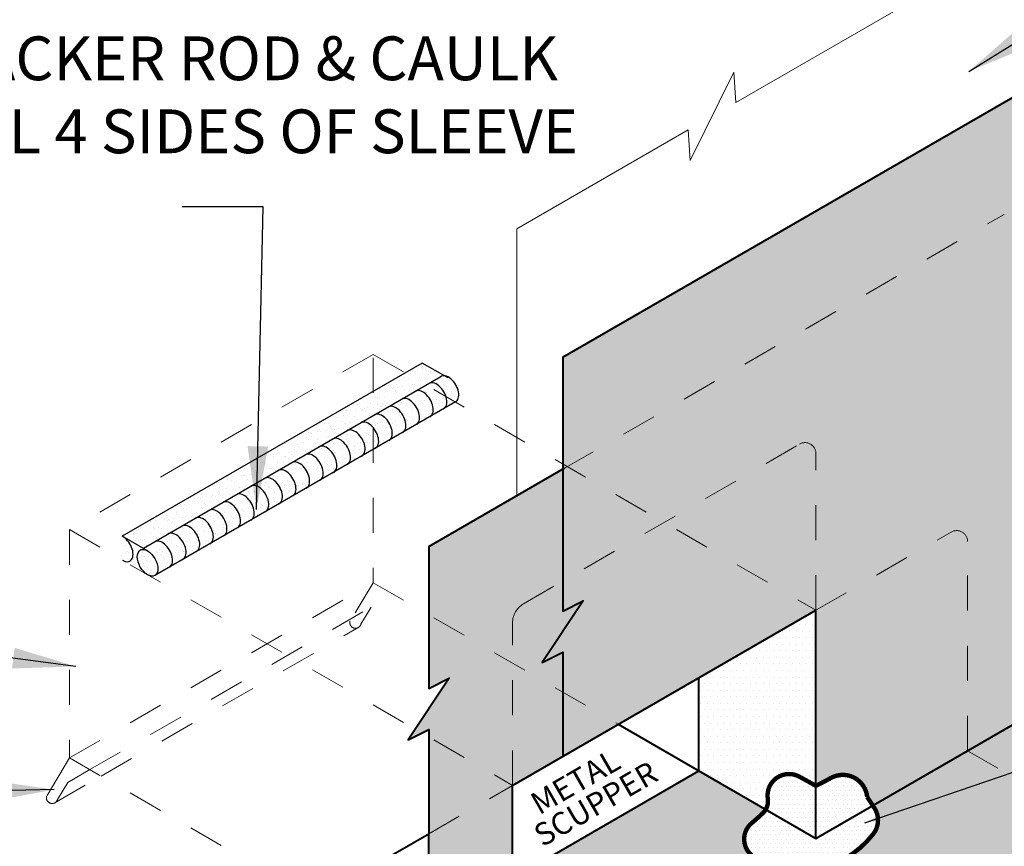
# Model space of a CAD drawing. Units: inches. Extents: x -3.7 to 26.9, y 1.4 to 23.1.
# Drawn here: x 0 to 2.9, y 8.8 to 11.2 of the extents above; entities that cross this region are included whole.
import ezdxf

# ---------------------------------------------------------------- set-up
doc = ezdxf.new("R2010")
doc.units = ezdxf.units.IN
doc.header["$MEASUREMENT"] = 0
doc.linetypes.add('HIDDEN', pattern=[0.375, 0.25, -0.125])
for name, color, linetype, lineweight in [('A-DETL-003', 3, 'Continuous', 30), ('A-DETL-004', 4, 'Continuous', 40), ('A-DETL-006', 6, 'Continuous', 60), ('A-DETL-HIDD', 30, 'HIDDEN', 15), ('A-DETL-NOTE', 4, 'Continuous', 15), ('A-DETL-PATT', 11, 'Continuous', 15)]:
    doc.layers.add(name, color=color, linetype=linetype, lineweight=lineweight)
doc.styles.add('CSTMHAND_STYLUS', font='arial.ttf', dxfattribs={"oblique": 20})
doc.styles.add('JM Detail Standard', font='verdana.ttf', dxfattribs={"height": 0.125})
doc.dimstyles.get("Standard").update_dxf_attribs({"dimtxt": 0.18, "dimasz": 0.18, "dimexe": 0.18, "dimexo": 0.0625, "dimgap": 0.09, "dimtad": 0, "dimtih": 1, "dimtoh": 1, "dimdec": 4, "dimzin": 0, "dimdsep": 46, "dimtxsty": 'Standard', "dimcen": 0.09, "dimadec": 0, "dimazin": 0, "dimtfac": 1, "dimtdec": 4, "dimtofl": 0, "dimtmove": 0, "dimatfit": 3, "dimfxl": 1, "dimtolj": 1, "dimtzin": 0, "dimarcsym": 0})
pattern_1 = [(37.49999999999999, (-104.6856527694521, 56.34735212183951), (-0.001181125464555153, 0.03612794566899672), [0, -0.0285, 0, -0.031875, 0, -0.03046875]), (7.499999999999999, (-104.6856527694521, 56.34735212183951), (0.03318331322376988, 0.05291523872305763), [0, -0.015375, 0, -0.0256875, 0, -0.009843749999999998]), (327.5, (-104.7087152694521, 56.34735212183951), (0.05839015990784053, 0.0001061072538180843), [0, -0.009375, 0, -0.03375, 0, -0.0440625]), (317.5, (-104.7087152694521, 56.34735212183951), (0.05636487383573049, 0.01645641684251717), [0, -0.0046875, 0, -0.022125, 0, -0.0253125])]
pattern_2 = [(0, (0, 0), (0.0109375, 0.021875), [0, -0.021875])]
pattern_3 = [(0, (0, 0), (0.009375, 0.01875), [0, -0.01875])]

msp = doc.modelspace()

# ---------------------------------------------------------------- hatches: boundary and pattern name
at = {"layer": 'A-DETL-003'}
h = msp.add_hatch(dxfattribs=at)
h.set_pattern_fill('AR-SAND', color=9, scale=0.01875, style=0)
h.set_pattern_definition(pattern_1)
edge = h.paths.add_edge_path()
edge.add_ellipse((0.4087316211126293, 9.626266795336594), major_axis=(0.02081613400899549, -0.0360546017207434), ratio=0.5773502691896428, start_angle=175.5200362315945, end_angle=184.4799637590301, ccw=False)
edge.add_ellipse((0.4087316211126293, 9.626266795336594), major_axis=(0.02081613400899549, -0.0360546017207434), ratio=0.5773502691896428, start_angle=137.3796587334802, end_angle=175.5200362315945, ccw=False)
edge.add_line((0.407509308608617, 9.660935788213518), (0.3389166013614826, 9.700537806207091))
edge.add_ellipse((0.3376942888574632, 9.66728021823663), major_axis=(0.02081613400899549, -0.0360546017207434), ratio=0.5773502691896428, start_angle=316.760890861789, end_angle=492.620341266551, ccw=False)
edge.add_line((0.3385988887046736, 9.632781395174769), (0.4078270205871419, 9.592812514621018))
edge.add_ellipse((0.4087316211126293, 9.626266795336594), major_axis=(0.02081613400899549, -0.0360546017207434), ratio=0.5773502691896428, start_angle=184.4799637590301, end_angle=313.2391078171205, ccw=False)
at = {"layer": 'A-DETL-PATT'}
h = msp.add_hatch(dxfattribs=at)
h.set_pattern_fill('DOTS', color=256, scale=0.3)
h.set_pattern_definition(pattern_3)
h.paths.add_polyline_path([(3.05048829068372, 10.94642093411226, 0.5773502691737497), (2.956738290685393, 11.00054752184871), (1.593556409226562, 10.21351409569019), (1.593556409654749, 9.488124026074809), (1.652148493673327, 9.517419779826593), (1.534964325636129, 9.341640772336799), (1.593556409654749, 9.370936526088567), (1.593556409732297, 9.073825810363761), (2.316172789243048, 9.491028571595068), (2.316172789243048, 8.989962511767354, 0.0119410046437661), (2.359467492415175, 9.012377723885747, -0.537804307950354), (2.462459728981198, 8.958070051949624), (2.478543900797292, 8.933476411728547), (3.050488290711875, 9.263688658871898)])
h.paths.add_polyline_path([(4.108323186055195, 8.544694221449594, 0.5773502691397313), (4.108323186080181, 8.65294739691797), (3.050488290777917, 9.263688658910027), (2.478543900797292, 8.933476411728547), (2.482962275858466, 8.926720457622936, -0.3194553770692178), (2.480054374914141, 8.85264842058423, -0.1729726667034831), (2.324536881399566, 8.752838136059736, -0.1988886528908937), (2.176768328814785, 8.76825593891972), (2.154548302196808, 8.780297306695662, -0.6012733812801199), (2.132617576476854, 8.882995719661299, 0.01693230249931552), (2.1650634021125, 8.912168609518888, 0.06965299237609111), (2.173061151177944, 8.922356949408663), (1.982098234901527, 9.032609440480863), (1.450147385458324, 8.725487474208308), (1.450147385458316, 8.548867425103648), (1.828980350300108, 8.330148110668818), (1.774313441318754, 8.294053754323926), (1.985134611275534, 8.307648717020585), (1.930467702294181, 8.271554360675694), (2.2920409012102, 8.062799976842262), (2.237373992226744, 8.026705620495967), (2.448195162183503, 8.040300583192627), (2.393528253202171, 8.004206226847735), (2.782849385505281, 7.779431566173957), (3.012896818193213, 7.912249513314875, -0.1196855110498155), (3.027908203785866, 7.920916340824581), (3.068372367645844, 7.944278336713257, -0.119685510832414), (3.083383753212, 7.952945164207665), (3.125194003337467, 7.977084323363794, -0.119685510609797), (3.140205388876491, 7.985751150842536), (3.177698310282719, 8.00739769910133, -0.1196855104041959), (3.192709695796685, 8.016064526565605), (3.235541187564983, 8.040793299858919, -0.1196855101775032), (3.250552573051318, 8.049460127307242), (3.288045511897121, 8.07110668563478, -0.1196855099719051), (3.303056897358398, 8.079773513068634), (3.347977510638359, 8.105708441228641, -0.1196855097372651), (3.362988896071038, 8.114375268645986), (3.412923182967506, 8.14320484261707, -0.1196855094828692), (3.427934568369179, 8.151871670016511), (3.475454854475428, 8.179307519982041, -0.1196855092378201), (3.490466239847234, 8.187974347364241), (3.536872975817367, 8.214767288859157, -0.1196855089971683), (3.551884361159842, 8.223434116224423), (3.602559799626889, 8.252691594254136, -0.119685508739851), (3.617571184938002, 8.261358421601294), (3.665044867630842, 8.288767365073555, -0.1196855084951865), (3.680056252912135, 8.297434192403497), (3.733239901963479, 8.328139786488716, -0.119685508227814), (3.748251287212184, 8.336806613799844), (3.797628349993345, 8.365314474278073, -0.1196855079757225), (3.812639735211325, 8.37398130157146), (3.862249142960277, 8.402623306479338, -0.1196855077224541), (3.877260528147389, 8.411290133754905)])
h = msp.add_hatch(dxfattribs=at)
h.set_pattern_fill('AR-SAND', color=256, scale=0.01875, style=0)
h.set_pattern_definition(pattern_1)
edge = h.paths.add_edge_path()
edge.add_ellipse((0.764024281101733, 9.831395108155792), major_axis=(0.02081613400899549, -0.0360546017207434), ratio=0.5773502691896428, start_angle=535.5200362197635, end_angle=544.4799639878818, ccw=False)
edge.add_line((0.7448977044539973, 9.868278299910532), (0.780526119936674, 9.888848375173422))
edge.add_ellipse((0.8029046124873815, 9.853842677932999), major_axis=(0.02081613400899549, -0.0360546017207434), ratio=0.5773502691896428, start_angle=535.5200363282343, end_angle=544.4799639878818, ccw=False)
edge.add_line((0.7837780357975674, 9.89072586967048), (0.8194064513972279, 9.911295945000921))
edge.add_ellipse((0.84178494387303, 9.876290247710203), major_axis=(0.02081613400899549, -0.0360546017207434), ratio=0.5773502691896428, start_angle=535.520036436757, end_angle=544.4799639878818, ccw=False)
edge.add_line((0.8226583671405407, 9.913173439430219), (0.8582867828590466, 9.933743514829404))
edge.add_ellipse((0.8806652752586999, 9.898737817487412), major_axis=(0.02081613400899549, -0.0360546017207434), ratio=0.5773502691896428, start_angle=535.52003654525, end_angle=544.4799639878818, ccw=False)
edge.add_line((0.8615386984840256, 9.935621009190204), (0.8971671143205953, 9.956191084657517))
edge.add_ellipse((0.9195456066443484, 9.921185387264618), major_axis=(0.02081613400899549, -0.0360546017207434), ratio=0.5773502691896428, start_angle=535.5200366537506, end_angle=544.4799639878818, ccw=False)
edge.add_line((0.9004190298274892, 9.958068578950023), (0.9360474457806731, 9.978638654484602))
edge.add_ellipse((0.9584259380299969, 9.943632957041823), major_axis=(0.02081613400899549, -0.0360546017207434), ratio=0.5773502691896428, start_angle=535.5200367622513, end_angle=544.4799639878818, ccw=False)
edge.add_line((0.9392993611706331, 9.980516148709826), (0.977612615580874, 10.00263631644993))
edge.add_ellipse((0.9999911082836945, 9.96763061931148), major_axis=(0.02081613400899549, -0.0360546017207434), ratio=0.5773502691896428, start_angle=535.5200361113384, end_angle=544.4799639878818, ccw=False)
edge.add_line((0.9808645316784848, 10.00451381108367), (1.016492947043083, 10.02508388627848))
edge.add_ellipse((1.038871439669343, 9.990078189088688), major_axis=(0.02081613400899549, -0.0360546017207434), ratio=0.5773502691896428, start_angle=535.5200362198314, end_angle=544.4799639878818, ccw=False)
edge.add_line((1.019744863021906, 10.02696138084346), (1.052065188055728, 10.04562152919592))
edge.add_line((1.052065188055728, 10.04562152919592), (1.052065188055728, 10.11509714438441))
edge.add_line((1.052065188055728, 10.1150971443844), (0.3364719763534723, 9.701949211113527))
edge.add_ellipse((0.3376942888574632, 9.66728021823663), major_axis=(0.02081613400899549, -0.0360546017207434), ratio=0.5773502691896428, start_angle=492.620341266551, end_angle=497.3796587333678, ccw=False)
edge.add_ellipse((0.3376942888574632, 9.66728021823663), major_axis=(0.02081613400899549, -0.0360546017207434), ratio=0.5773502691896428, start_angle=316.760890861789, end_angle=492.620341266551)
edge.add_line((0.3389166013612837, 9.700537806207226), (0.3966396240600929, 9.66721140351362))
edge.add_line((0.3966396240600787, 9.667211403513623), (0.4279182984458245, 9.685270154584162))
edge.add_ellipse((0.4502967911484106, 9.650264457445667), major_axis=(0.02081613400899549, -0.0360546017207434), ratio=0.5773502691896428, start_angle=535.5200361112328, end_angle=544.4799639878818, ccw=False)
edge.add_line((0.43117021454335, 9.687147649217843), (0.4667986299070819, 9.707717724412108))
edge.add_ellipse((0.4891771225340804, 9.672712027222875), major_axis=(0.02081613400899549, -0.0360546017207434), ratio=0.5773502691896428, start_angle=535.5200362197556, end_angle=544.4799639878818, ccw=False)
edge.add_line((0.4700505458865791, 9.7095952189778), (0.5056789613693695, 9.730165294240992))
edge.add_ellipse((0.5280574539197289, 9.695159597000082), major_axis=(0.02081613400899549, -0.0360546017207434), ratio=0.5773502691896428, start_angle=535.5200363282343, end_angle=544.4799639878818, ccw=False)
edge.add_line((0.5089308772297656, 9.732042788737491), (0.5445592928298808, 9.752612864068235))
edge.add_ellipse((0.5669377853053774, 9.717607166777286), major_axis=(0.02081613400899549, -0.0360546017207434), ratio=0.5773502691896428, start_angle=535.520036436757, end_angle=544.4799639878818, ccw=False)
edge.add_line((0.5478112085730587, 9.754490358497366), (0.5834396242914934, 9.775060433896472))
edge.add_ellipse((0.6058181166910472, 9.740054736554494), major_axis=(0.02081613400899549, -0.0360546017207434), ratio=0.5773502691896428, start_angle=535.52003654525, end_angle=544.4799639878818, ccw=False)
edge.add_line((0.5866915399165009, 9.776937928257244), (0.6223199557521042, 9.797508003723973))
edge.add_ellipse((0.6446984480766957, 9.762502306331701), major_axis=(0.02081613400899549, -0.0360546017207434), ratio=0.5773502691896428, start_angle=535.5200366537206, end_angle=544.4799639878818, ccw=False)
edge.add_line((0.6255718712597087, 9.799385498017047), (0.6612002872132194, 9.819955573551654))
edge.add_ellipse((0.6835787794623442, 9.784949876108906), major_axis=(0.02081613400899549, -0.0360546017207434), ratio=0.5773502691896428, start_angle=535.5200367622435, end_angle=544.4799639878818, ccw=False)
edge.add_line((0.6644522026026607, 9.821833067776904), (0.7027654570151896, 9.843953235518216))
edge.add_ellipse((0.7251439497160632, 9.808947538378584), major_axis=(0.02081613400899549, -0.0360546017207434), ratio=0.5773502691896428, start_angle=535.5200361112629, end_angle=544.4799639878818, ccw=False)
edge.add_line((0.7060173731110879, 9.845830730150867), (0.7416457884752035, 9.866400805345323))
edge = h.paths.add_edge_path()
edge.add_line((1.136385857051572, 10.09430409012293), (1.172014272887502, 10.11487416558986))
edge.add_ellipse((1.19439276521198, 10.07986846819751), major_axis=(0.02081613400899549, -0.0360546017207434), ratio=0.5773502691896428, start_angle=535.5200366538262, end_angle=544.4799639878818, ccw=False)
edge.add_line((1.175266188394865, 10.11675165988285), (1.203827398296788, 10.1332414821027))
edge.add_line((1.203827398296788, 10.1332414821027), (1.143659750572063, 10.16797928969215))
edge.add_line((1.143659750572063, 10.16797928969215), (1.052065188055742, 10.11509714438441))
edge.add_line((1.052065188055749, 10.11509714438441), (1.052065188055749, 10.04562152919603))
edge.add_line((1.052065188055749, 10.04562152919603), (1.055373278504234, 10.04753145610637))
edge.add_ellipse((1.077751771055013, 10.01252575886589), major_axis=(0.02081613400899549, -0.0360546017207434), ratio=0.5773502691896428, start_angle=535.520036328332, end_angle=544.4799639878818, ccw=False)
edge.add_line((1.058625194365071, 10.0494089506034), (1.094253609965726, 10.06997902593456))
edge.add_ellipse((1.116632102440661, 10.0349733286431), major_axis=(0.02081613400899549, -0.0360546017207434), ratio=0.5773502691896428, start_angle=535.5200364368327, end_angle=544.4799639878818, ccw=False)
edge.add_line((1.097505525708065, 10.07185652036307), (1.133133941427225, 10.09242659576253))
edge.add_ellipse((1.15551243382631, 10.05742089842031), major_axis=(0.02081613400899549, -0.0360546017207434), ratio=0.5773502691896428, start_angle=535.5200365453334, end_angle=544.4799639878818, ccw=False)
edge = h.paths.add_edge_path()
edge.add_line((1.192724312234795, 10.1963067275665), (1.143659750572063, 10.16797928969216))
edge.add_line((1.143659750572063, 10.16797928969216), (1.203827398296774, 10.13324148210271))
edge.add_line((1.203827398296767, 10.13324148210271), (1.21089460434915, 10.13732173541822))
edge.add_ellipse((1.233273096597628, 10.10231603797472), major_axis=(0.02081613400899549, -0.0360546017207434), ratio=0.5773502691896428, start_angle=535.5200367623268, end_angle=544.4799639878818, ccw=False)
edge.add_line((1.214146519737966, 10.13919922964273), (1.242605463325035, 10.15563000837797))
edge.add_ellipse((1.264983956853328, 10.12062431187072), major_axis=(0.02081613400899549, -0.0360546017207434), ratio=0.5773502691896428, start_angle=535.5200337540424, end_angle=544.4799662365352, ccw=False)
edge.add_ellipse((1.264983956853328, 10.12062431187072), major_axis=(0.02081613400899549, -0.0360546017207434), ratio=0.5773502691896428, start_angle=497.3796587334802, end_angle=535.5200337540424, ccw=False)
edge.add_line((1.263761644349294, 10.15529330474766), (1.192724312234795, 10.1963067275665))
h = msp.add_hatch(dxfattribs=at)
h.set_pattern_fill('AR-SAND', color=256, scale=0.01875, style=0)
h.set_pattern_definition([(37.49999999999999, (-106.1025876490397, 57.859052852741), (-0.001181125464555153, 0.03612794566899672), [0, -0.0285, 0, -0.031875, 0, -0.03046875]), (7.499999999999999, (-106.1025876490397, 57.859052852741), (0.03318331322376988, 0.05291523872305763), [0, -0.015375, 0, -0.0256875, 0, -0.009843749999999998]), (327.5, (-106.1256501490397, 57.859052852741), (0.05839015990784053, 0.0001061072538180843), [0, -0.009375, 0, -0.03375, 0, -0.0440625]), (317.5, (-106.1256501490397, 57.859052852741), (0.05636487383573049, 0.01645641684251717), [0, -0.0046875, 0, -0.022125, 0, -0.0253125])])
edge = h.paths.add_edge_path()
edge.add_ellipse((0.4087316211126293, 9.626266795336594), major_axis=(0.02081613400899549, -0.0360546017207434), ratio=0.5773502691896425, start_angle=3.697534707990104, end_angle=137.3796587334797)
edge.add_ellipse((0.4087316211126293, 9.626266795336594), major_axis=(0.02081613400899549, -0.0360546017207434), ratio=0.5773502691896425, start_angle=137.3796587334797, end_angle=175.5200362315945)
edge.add_line((0.3896050444603958, 9.663149987089486), (0.3863531284112298, 9.66127249248375))
edge.add_ellipse((0.4087316211126293, 9.626266795336594), major_axis=(0.02081613400899549, -0.0360546017207434), ratio=0.5773502691896425, start_angle=184.4799637590301, end_angle=313.2391047492903)
edge.add_line((0.4078270190116271, 9.592812515586584), (0.4096362232166868, 9.591767971051876))
edge.add_ellipse((0.4087316211126293, 9.626266795336594), major_axis=(0.02081613400899549, -0.0360546017207434), ratio=0.5773502691896425, start_angle=316.7608952564676, end_angle=363.6975347079901)
edge = h.paths.add_edge_path()
edge.add_ellipse((0.4502967911484106, 9.650264457445667), major_axis=(0.02081613400899549, -0.0360546017207434), ratio=0.5773502691896428, start_angle=363.6975345622451, end_angle=535.5200361112328)
edge.add_line((0.4311702145433074, 9.68714764921781), (0.3966396240600503, 9.667211403513644))
edge.add_line((0.3966396240600574, 9.667211403513644), (0.4075093086089367, 9.660935788213253))
edge.add_ellipse((0.4087316211126293, 9.626266795336594), major_axis=(0.02081613400899549, -0.0360546017207434), ratio=0.5773502691896425, start_angle=3.697534707990087, end_angle=137.3796587334797, ccw=False)
edge.add_line((0.4308468435091015, 9.591062291279302), (0.4724120134955285, 9.61505995335199))
edge = h.paths.add_edge_path()
edge.add_ellipse((0.4891771225340804, 9.672712027222875), major_axis=(0.02081613400899549, -0.0360546017207434), ratio=0.5773502691896428, start_angle=363.6975346936501, end_angle=535.5200362197556)
edge.add_line((0.4700505458865578, 9.7095952189777), (0.4311702145432221, 9.687147649217817))
edge.add_ellipse((0.4502967911484106, 9.650264457445667), major_axis=(0.02081613400899549, -0.0360546017207434), ratio=0.5773502691896428, start_angle=363.6975345622451, end_angle=535.5200361112328, ccw=False)
edge.add_line((0.4724120134955356, 9.615059953351992), (0.5112923449259128, 9.637507523162066))
edge = h.paths.add_edge_path()
edge.add_ellipse((0.5280574539197289, 9.695159597000082), major_axis=(0.02081613400899549, -0.0360546017207434), ratio=0.5773502691896428, start_angle=363.6975348250355, end_angle=535.5200363282343)
edge.add_line((0.5089308772297656, 9.732042788737525), (0.4700505458864157, 9.709595218977677))
edge.add_ellipse((0.4891771225340804, 9.672712027222875), major_axis=(0.02081613400899549, -0.0360546017207434), ratio=0.5773502691896428, start_angle=363.69753469365014, end_angle=535.5200362197556, ccw=False)
edge.add_line((0.5112923449257565, 9.637507523161968), (0.5501726763555936, 9.65995509297183))
edge = h.paths.add_edge_path()
edge.add_ellipse((0.5669377853053774, 9.717607166777286), major_axis=(0.02081613400899549, -0.0360546017207434), ratio=0.5773502691896428, start_angle=363.6975349564405, end_angle=535.5200364367571)
edge.add_line((0.5478112085730587, 9.754490358497382), (0.508930877229794, 9.732042788737541))
edge.add_ellipse((0.5280574539197289, 9.695159597000082), major_axis=(0.02081613400899549, -0.0360546017207434), ratio=0.5773502691896428, start_angle=363.6975348250355, end_angle=535.5200363282343, ccw=False)
edge.add_line((0.5501726763559134, 9.659955092972066), (0.5890530077862763, 9.682402662782158))
edge = h.paths.add_edge_path()
edge.add_ellipse((0.6058181166910472, 9.740054736554494), major_axis=(0.02081613400899549, -0.0360546017207434), ratio=0.5773502691896428, start_angle=363.6975350878545, end_angle=535.52003654525)
edge.add_line((0.5866915399163304, 9.776937928257237), (0.5478112085730231, 9.754490358497366))
edge.add_ellipse((0.5669377853053774, 9.717607166777286), major_axis=(0.02081613400899549, -0.0360546017207434), ratio=0.5773502691896428, start_angle=363.6975349564405, end_angle=535.520036436757, ccw=False)
edge.add_line((0.5890530077862408, 9.682402662782113), (0.6279333392163053, 9.704850232592078))
edge = h.paths.add_edge_path()
edge.add_ellipse((0.6446984480766957, 9.762502306331701), major_axis=(0.02081613400899549, -0.0360546017207434), ratio=0.5773502691896428, start_angle=363.6975352192595, end_angle=535.5200366537207)
edge.add_line((0.6255718712595808, 9.799385498017084), (0.5866915399163162, 9.776937928257231))
edge.add_ellipse((0.6058181166910472, 9.740054736554494), major_axis=(0.02081613400899549, -0.0360546017207434), ratio=0.5773502691896428, start_angle=363.69753508785453, end_angle=535.52003654525, ccw=False)
edge.add_line((0.6279333392163551, 9.704850232592168), (0.6668136706468175, 9.727297802402315))
edge = h.paths.add_edge_path()
edge.add_ellipse((0.6835787794623442, 9.784949876108906), major_axis=(0.02081613400899549, -0.0360546017207434), ratio=0.5773502691896428, start_angle=363.6975353506449, end_angle=535.5200367622435)
edge.add_line((0.6644522026028525, 9.821833067776918), (0.6255718712595737, 9.799385498017099))
edge.add_ellipse((0.6446984480766957, 9.762502306331701), major_axis=(0.02081613400899549, -0.0360546017207434), ratio=0.5773502691896428, start_angle=363.6975352192595, end_angle=535.5200366537206, ccw=False)
edge.add_line((0.6668136706465972, 9.727297802402221), (0.7056940020768039, 9.749745372212276))
edge = h.paths.add_edge_path()
edge.add_ellipse((0.7251439497160632, 9.808947538378584), major_axis=(0.02081613400899549, -0.0360546017207434), ratio=0.5773502691896428, start_angle=363.6975345621698, end_angle=535.5200361112628)
edge.add_line((0.7060173731108534, 9.84583073015076), (0.6644522026028312, 9.82183306777693))
edge.add_ellipse((0.6835787794623442, 9.784949876108906), major_axis=(0.02081613400899549, -0.0360546017207434), ratio=0.5773502691896428, start_angle=363.6975353506449, end_angle=535.5200367622435, ccw=False)
edge.add_line((0.7056940020768181, 9.74974537221225), (0.747259172063174, 9.77374303428485))
edge = h.paths.add_edge_path()
edge.add_ellipse((0.764024281101733, 9.831395108155792), major_axis=(0.02081613400899549, -0.0360546017207434), ratio=0.5773502691896428, start_angle=363.6975346935748, end_angle=535.5200362197635)
edge.add_line((0.7448977044542104, 9.868278299910623), (0.7060173731109032, 9.845830730150746))
edge.add_ellipse((0.7251439497160632, 9.808947538378584), major_axis=(0.02081613400899549, -0.0360546017207434), ratio=0.5773502691896428, start_angle=363.69753456216984, end_angle=535.5200361112629, ccw=False)
edge.add_line((0.747259172063103, 9.77374303428485), (0.7861395034933238, 9.796190604094848))
edge = h.paths.add_edge_path()
edge.add_ellipse((0.8029046124873815, 9.853842677932999), major_axis=(0.02081613400899549, -0.0360546017207434), ratio=0.5773502691896428, start_angle=363.6975348249601, end_angle=535.5200363282343)
edge.add_line((0.7837780357973969, 9.890725869670458), (0.744897704453976, 9.868278299910566))
edge.add_ellipse((0.764024281101733, 9.831395108155792), major_axis=(0.02081613400899549, -0.0360546017207434), ratio=0.5773502691896428, start_angle=363.6975346935748, end_angle=535.5200362197635, ccw=False)
edge.add_line((0.7861395034934091, 9.796190604094907), (0.8250198349234168, 9.81863817390485))
edge = h.paths.add_edge_path()
edge.add_ellipse((0.84178494387303, 9.876290247710203), major_axis=(0.02081613400899549, -0.0360546017207434), ratio=0.5773502691896428, start_angle=363.6975349563652, end_angle=535.5200364367571)
edge.add_line((0.8226583671407539, 9.913173439430325), (0.783778035797333, 9.890725869670407))
edge.add_ellipse((0.8029046124873815, 9.853842677932999), major_axis=(0.02081613400899549, -0.0360546017207434), ratio=0.5773502691896428, start_angle=363.6975348249602, end_angle=535.5200363282343, ccw=False)
edge.add_line((0.8250198349234594, 9.81863817390494), (0.8639001663539361, 9.841085743715078))
edge = h.paths.add_edge_path()
edge.add_ellipse((0.8806652752586999, 9.898737817487412), major_axis=(0.02081613400899549, -0.0360546017207434), ratio=0.5773502691896428, start_angle=363.6975350877702, end_angle=535.52003654525)
edge.add_line((0.861538698484047, 9.935621009190145), (0.8226583671408676, 9.913173439430354))
edge.add_ellipse((0.84178494387303, 9.876290247710203), major_axis=(0.02081613400899549, -0.0360546017207434), ratio=0.5773502691896428, start_angle=363.6975349563652, end_angle=535.520036436757, ccw=False)
edge.add_line((0.8639001663537016, 9.84108574371495), (0.9027804977840503, 9.863533313525105))
edge = h.paths.add_edge_path()
edge.add_ellipse((0.9195456066443484, 9.921185387264618), major_axis=(0.02081613400899549, -0.0360546017207434), ratio=0.5773502691896428, start_angle=363.6975352191843, end_angle=535.5200366537506)
edge.add_line((0.9004190298272761, 9.958068578949995), (0.8615386984840541, 9.935621009190205))
edge.add_ellipse((0.8806652752586999, 9.898737817487412), major_axis=(0.02081613400899549, -0.0360546017207434), ratio=0.5773502691896428, start_angle=363.69753508777023, end_angle=535.52003654525, ccw=False)
edge.add_line((0.9027804977840717, 9.863533313525098), (0.9416608292142783, 9.885980883335145))
edge = h.paths.add_edge_path()
edge.add_ellipse((0.9584259380299969, 9.943632957041823), major_axis=(0.02081613400899549, -0.0360546017207434), ratio=0.5773502691896428, start_angle=363.6975353505606, end_angle=535.5200367622513)
edge.add_line((0.9392993611705052, 9.980516148709821), (0.9004190298272547, 9.95806857895001))
edge.add_ellipse((0.9195456066443484, 9.921185387264618), major_axis=(0.02081613400899549, -0.0360546017207434), ratio=0.5773502691896428, start_angle=363.69753521918426, end_angle=535.5200366537506, ccw=False)
edge.add_line((0.9416608292141646, 9.885980883335096), (0.9805411606448402, 9.908428453145335))
edge = h.paths.add_edge_path()
edge.add_ellipse((0.9999911082836945, 9.96763061931148), major_axis=(0.02081613400899549, -0.0360546017207434), ratio=0.5773502691896428, start_angle=363.6975345621698, end_angle=535.5200361113385)
edge.add_line((0.9808645316785274, 10.00451381108364), (0.9392993611706331, 9.980516148709905))
edge.add_ellipse((0.9584259380299969, 9.943632957041823), major_axis=(0.02081613400899549, -0.0360546017207434), ratio=0.5773502691896428, start_angle=363.6975353505606, end_angle=535.5200367622513, ccw=False)
edge.add_line((0.9805411606445347, 9.908428453145136), (1.022106330630535, 9.932426115217519))
edge = h.paths.add_edge_path()
edge.add_ellipse((1.038871439669343, 9.990078189088688), major_axis=(0.02081613400899549, -0.0360546017207434), ratio=0.5773502691896428, start_angle=468.3729823857612, end_angle=535.5200362198314)
edge.add_line((1.01974486302182, 10.02696138084349), (0.9808645316785558, 10.00451381108365))
edge.add_ellipse((0.9999911082836945, 9.96763061931148), major_axis=(0.02081613400899549, -0.0360546017207434), ratio=0.5773502691896428, start_angle=363.69753456216984, end_angle=535.5200361113384, ccw=False)
edge.add_line((1.022106330630734, 9.932426115217767), (1.052065188055749, 9.949722869611024))
edge.add_line((1.052065188055749, 9.949722869611026), (1.052065188055721, 10.01284822568613))
edge = h.paths.add_edge_path()
edge.add_ellipse((1.038871439669343, 9.990078189088688), major_axis=(0.02081613400899549, -0.0360546017207434), ratio=0.5773502691896428, start_angle=363.6975346935748, end_angle=468.3729823857612)
edge.add_line((1.052065188055749, 10.01284822568611), (1.052065188055749, 9.94972286961101))
edge.add_line((1.052065188055749, 9.949722869611012), (1.060986662060955, 9.954873685027824))
edge = h.paths.add_edge_path()
edge.add_ellipse((1.077751771055013, 10.01252575886589), major_axis=(0.02081613400899549, -0.0360546017207434), ratio=0.5773502691896428, start_angle=363.6975348249888, end_angle=535.520036328332)
edge.add_line((1.05862519436505, 10.04940895060335), (1.052065188055749, 10.04562152919602))
edge.add_line((1.052065188055749, 10.04562152919602), (1.052065188055764, 10.01284822568612))
edge.add_ellipse((1.038871439669343, 9.990078189088688), major_axis=(0.02081613400899549, -0.0360546017207434), ratio=0.5773502691896428, start_angle=363.6975346935748, end_angle=468.3729823857612, ccw=False)
edge.add_line((1.060986662060934, 9.95487368502776), (1.099866993491027, 9.977321254837745))
edge = h.paths.add_edge_path()
edge.add_ellipse((1.116632102440661, 10.0349733286431), major_axis=(0.02081613400899549, -0.0360546017207434), ratio=0.5773502691896428, start_angle=363.6975349563652, end_angle=535.5200364368327)
edge.add_line((1.0975055257083, 10.07185652036317), (1.058625194365092, 10.04940895060335))
edge.add_ellipse((1.077751771055013, 10.01252575886589), major_axis=(0.02081613400899549, -0.0360546017207434), ratio=0.5773502691896428, start_angle=363.69753482498885, end_angle=535.520036328332, ccw=False)
edge.add_line((1.099866993491197, 9.977321254837857), (1.13874732492139, 9.999768824647846))
edge = h.paths.add_edge_path()
edge.add_line((1.052065188055707, 10.045621529196), (1.019744863021756, 10.02696138084348))
edge.add_ellipse((1.038871439669343, 9.990078189088688), major_axis=(0.02081613400899549, -0.0360546017207434), ratio=0.5773502691896428, start_angle=468.3729823857612, end_angle=535.5200362198314, ccw=False)
edge.add_line((1.052065188055749, 10.01284822568612), (1.052065188055707, 10.045621529196))
edge = h.paths.add_edge_path()
edge.add_ellipse((1.15551243382631, 10.05742089842031), major_axis=(0.02081613400899549, -0.0360546017207434), ratio=0.5773502691896428, start_angle=363.6975350878079, end_angle=535.5200365453333)
edge.add_line((1.136385857051657, 10.09430409012304), (1.097505525708506, 10.07185652036326))
edge.add_ellipse((1.116632102440661, 10.0349733286431), major_axis=(0.02081613400899549, -0.0360546017207434), ratio=0.5773502691896428, start_angle=363.6975349563652, end_angle=535.5200364368327, ccw=False)
edge.add_line((1.138747324921418, 9.99976882464791), (1.177627656351625, 10.02221639445802))
edge = h.paths.add_edge_path()
edge.add_ellipse((1.233273096597628, 10.10231603797472), major_axis=(0.02081613400899549, -0.0360546017207434), ratio=0.5773502691896428, start_angle=363.6975353505696, end_angle=535.5200367623269)
edge.add_line((1.2141465197382, 10.13919922964274), (1.175266188394964, 10.11675165988287))
edge.add_ellipse((1.19439276521198, 10.07986846819751), major_axis=(0.02081613400899549, -0.0360546017207434), ratio=0.5773502691896428, start_angle=363.69753521918426, end_angle=535.5200366538262, ccw=False)
edge.add_line((1.216507987781817, 10.044663964268), (1.255388319212152, 10.0671115340781))
edge = h.paths.add_edge_path()
edge.add_ellipse((1.19439276521198, 10.07986846819751), major_axis=(0.02081613400899549, -0.0360546017207434), ratio=0.5773502691896428, start_angle=363.6975352191843, end_angle=535.5200366538262)
edge.add_line((1.17526618839495, 10.11675165988291), (1.136385857051671, 10.09430409012307))
edge.add_ellipse((1.15551243382631, 10.05742089842031), major_axis=(0.02081613400899549, -0.0360546017207434), ratio=0.5773502691896428, start_angle=363.69753508780786, end_angle=535.5200365453334, ccw=False)
edge.add_line((1.177627656351724, 10.02221639445798), (1.216507987781789, 10.04466396426797))
edge = h.paths.add_edge_path()
edge.add_ellipse((1.264983956853328, 10.12062431187072), major_axis=(0.02081613400899549, -0.0360546017207434), ratio=0.5773502691896428, start_angle=363.697531706907, end_angle=535.5200337540424)
edge.add_line((1.245857381168747, 10.15750750401994), (1.214146519738037, 10.13919922964265))
edge.add_ellipse((1.233273096597628, 10.10231603797472), major_axis=(0.02081613400899549, -0.0360546017207434), ratio=0.5773502691896428, start_angle=363.69753535056964, end_angle=535.5200367623268, ccw=False)
edge.add_line((1.255388319212123, 10.06711153407798), (1.287099178232076, 10.08541980706341))
h = msp.add_hatch(dxfattribs=at)
h.set_pattern_fill('DOTS', color=256, scale=0.35)
h.set_pattern_definition(pattern_2)
h.paths.add_polyline_path([(1.593556409654749, 9.370936526088567), (1.534964325636129, 9.341640772336799), (1.652148493673327, 9.517419779826593), (1.593556409654749, 9.488124026074809), (1.593556409415558, 9.893337453161122), (1.21114941846906, 9.672554674050483), (1.211149418708251, 9.267341246911878), (1.269741502726829, 9.296637000663662), (1.152557334689631, 9.120857993173868), (1.211149418708251, 9.150153746925636), (1.211149418785799, 8.85304303120083), (1.211149418781699, 8.201745866317047), (1.450147385458306, 8.339731406502063), (1.450147385458337, 8.991028571594981), (1.593556409732297, 9.073825810363761)])
h.paths.add_polyline_path([(1.930467702294181, 8.271554360675694), (1.985134611275534, 8.307648717020585), (1.774313441318754, 8.294053754323926), (1.828980350300107, 8.330148110668818), (1.450147385458316, 8.548867425103648), (1.450147385458306, 8.339731406502063), (1.211149418636295, 8.201745866233098), (1.408865278552107, 8.087594561228856), (1.354198370143576, 8.051500205262176), (1.565019540100353, 8.065095167958834), (1.510352631118999, 8.029000811613944), (2.034752358631735, 7.726238487615569), (2.454867429648054, 7.968792036793192), (2.393528253202171, 8.004206226847735), (2.448195162183503, 8.040300583192627), (2.237373992226744, 8.026705620495967), (2.292040901208076, 8.062799976840859), (2.282556351755226, 8.06827588406221)])
h = msp.add_hatch(dxfattribs=at)
h.set_pattern_fill('DOTS', color=256, scale=0.3)
h.set_pattern_definition(pattern_3)
h.paths.add_polyline_path([(2.316172789243048, 9.491028571595068), (1.982098234892124, 9.298150537711185), (1.982098234892122, 9.032609440486294), (2.173061151177944, 8.922356949408663, 0.1712150699222729), (2.178848774095762, 8.952895305238243, -0.6214860377577887), (2.268889526573016, 9.015893890967652), (2.316172789243048, 8.989962511767354)])
h = msp.add_hatch(dxfattribs=at)
h.set_pattern_fill('DOTS', color=256, scale=0.2)
h.set_pattern_definition([(0, (0, 0), (0.00625, 0.0125), [0, -0.0125])])
edge = h.paths.add_edge_path()
edge.add_line((2.316172789243048, 8.989962511767354), (2.26888952657302, 9.01589389096765))
edge.add_arc((2.239422880121565, 8.962164423922841), 0.06127918800061097, 61.25848308882669, 188.6999796101934)
edge.add_arc((2.132671482753787, 8.945829203531359), 0.04671479454106267, -46.10034823539968, 8.69997961019942, ccw=False)
edge.add_arc((1.718235645275677, 9.376496998023038), 0.644403520048337, 310.01942467773, 313.89965176459737, ccw=False)
edge.add_arc((2.170845866122756, 8.837468373053428), 0.05944864521924972, 130.0194246777307, 254.0889166508664)
edge.add_line((2.154548302196808, 8.780297306695662), (2.176768328814752, 8.768255938919738))
edge.add_arc((2.269265941388799, 8.93894247982917), 0.1941383619471569, 241.546067641457, 286.5408395120909)
edge.add_arc((2.26235443364976, 9.020789984759714), 0.2750724450574676, 283.0651260261021, 322.3191293104382)
edge.add_arc((2.429456566595706, 8.89172787363829), 0.06393232247958436, 322.3191293104528, 393.1845736961768)
edge.add_line((2.482962275858448, 8.926720457622965), (2.462459728981223, 8.958070051949587))
edge.add_arc((2.393020245999554, 8.951195044552687), 0.06977899055923632, 5.654266439903792, 118.7404876655437)
edge.add_arc((1.868596305484251, 9.907470114687769), 1.02085498981523, 296.00394104953574, 298.7404876655532, ccw=False)
h = msp.add_hatch(dxfattribs=at)
h.set_pattern_fill('DOTS', color=256, scale=0.35)
h.set_pattern_definition(pattern_2)
h.paths.add_polyline_path([(2.424397347515172, 9.013521483757447, 0.2468389190058143), (2.359467492415176, 9.012377723885747, -0.004693986856873457), (2.342575874482163, 9.003319530767586), (2.34257587448203, 8.854975235236934), (2.424430408079167, 8.902233972266849)])

# ---------------------------------------------------------------- linework, layer by layer
at = {"layer": 'A-DETL-003', "color": 9}
for p, q in [((1.192724312234773, 10.19630672756649), (0.3364719763534936, 9.701949211113533)), ((1.266206269357447, 10.15388189984114), (1.192724312094192, 10.19630672764766)), ((1.245857381168811, 10.15750750401995), (0.3966396240600574, 9.667211403513635)), ((1.287099178232054, 10.08541980706343), (0.4308468435091228, 9.59106229127928)), ((0.4099539336167481, 9.659524383307012), (0.3364719763534936, 9.701949211113533)), ((0.3896050444604811, 9.663149987089522), (0.3863531284111872, 9.661272492483691))]:
    msp.add_line(p, q, dxfattribs=at)
at = {"layer": 'A-DETL-003'}
msp.add_line((2.316172789243048, 9.294137462969369), (2.316172789243048, 9.491028571595068), dxfattribs=at)
at = {"layer": 'A-DETL-003', "color": 9}
for centre, start_param, end_param in [((1.267447688927211, 10.12204674824632), 6.218651204532851, 9.502968121975098), ((1.19439276521198, 10.07986846819751), 6.218651156991996, 9.502968082728692), ((1.233273096597628, 10.10231603797472), 6.218651156991996, 9.502968082728692), ((1.15551243382631, 10.05742089842031), 6.218651156991996, 9.502968082728692), ((1.116632102440661, 10.0349733286431), 6.218651156991996, 9.502968082728692), ((1.077751771055013, 10.01252575886589), 6.218651156991996, 9.502968082728692), ((0.9999911082836945, 9.96763061931148), 6.218651156991996, 9.502968082728692), ((1.038871439669343, 9.990078189088688), 6.218651156991996, 9.502968082728692), ((0.9584259380299969, 9.943632957041823), 6.218651156991996, 9.502968082728692), ((0.9195456066443484, 9.921185387264618), 6.218651156991996, 9.502968082728692), ((0.8806652752586999, 9.898737817487412), 6.218651156991996, 9.502968082728692), ((0.8029046124873815, 9.853842677932999), 6.218651156991996, 9.502968082728692), ((0.84178494387303, 9.876290247710203), 6.218651156991996, 9.502968082728692), ((0.764024281101733, 9.831395108155792), 6.218651156991996, 9.502968082728692), ((0.7251439497160632, 9.808947538378584), 6.218651156991996, 9.502968082728692), ((0.6835787794623442, 9.784949876108906), 6.218651156991996, 9.502968082728692), ((0.6058181166910472, 9.740054736554494), 6.218651156991996, 9.502968082728692), ((0.6446984480766957, 9.762502306331701), 6.218651156991996, 9.502968082728692), ((0.5669377853053774, 9.717607166777286), 6.218651156991996, 9.502968082728692), ((0.5280574539197289, 9.695159597000082), 6.218651156991996, 9.502968082728692), ((0.3376942888574632, 9.66728021823663), 5.467053727824596, 8.680912677343038), ((0.4891771225340804, 9.672712027222875), 6.218651156991996, 9.502968082728692), ((0.4502967911484106, 9.650264457445667), 6.218651156991996, 9.502968082728692)]:
    msp.add_ellipse(centre, major_axis=(0.02081613400899549, -0.03605460172074339), ratio=0.5773502691896427, start_param=start_param, end_param=end_param, dxfattribs=at)
msp.add_ellipse((0.4087316211126293, 9.626266795336594), major_axis=(0.02081613400899549, -0.03605460172074339), ratio=0.5773502691896427, dxfattribs=at)
at = {"layer": 'A-DETL-004'}
for p, q in [((1.593556409226562, 10.21351409569019), (2.956738290683721, 11.00054752184775)), ((1.211149418850114, 9.672554674270485), (1.600005648456249, 9.89706092305645)), ((1.450147385458315, 8.991028571594969), (2.316172789243048, 9.491028571595068)), ((2.316172789243048, 8.839731406859283), (2.316172789243048, 9.491028571595068)), ((1.982098234892124, 9.032609440475435), (1.982098234892124, 9.298150537711185)), ((2.316172789243048, 8.839731406859283), (3.050488290777916, 9.263688658910027)), ((1.752132898899383, 9.165379989071521), (2.316172789266133, 8.839731406668172)), ((1.450147385458324, 8.725487474208308), (1.982098234892122, 9.032609440475433)), ((1.450147385458306, 8.339731406613483), (1.450147385458337, 8.991028571743437)), ((1.032759683565978, 8.750049669551005), (1.2111494187817, 8.853043031198462)), ((1.211149418781699, 8.201745866906547), (1.2111494187817, 8.853043031198462))]:
    msp.add_line(p, q, dxfattribs=at)
at = {"layer": 'A-DETL-004', "ltscale": 2}
msp.add_line((2.316172789266133, 8.839731406668172), (2.316172789266133, 9.089731406872597), dxfattribs=at)
at = {"layer": 'A-DETL-004'}
for points in [[(1.593556409226562, 10.21351409569019), (1.593556409654749, 9.488124026074809), (1.652148493673327, 9.517419779826593), (1.534964325636129, 9.341640772336799), (1.593556409654749, 9.370936526088567), (1.593556409732297, 9.073825810363761)], [(1.21114941846906, 9.672554674050483), (1.211149418708251, 9.267341246911878), (1.269741502726829, 9.296637000663662), (1.152557334689631, 9.120857993173868), (1.211149418708251, 9.150153746925636), (1.211149418785799, 8.85304303120083)]]:
    msp.add_lwpolyline(points, dxfattribs=at)
at = {"layer": 'A-DETL-006', "ltscale": 3, "const_width": 0.0125}
for points in [[(2.316172789243048, 8.989962511767354), (2.26888952657302, 9.01589389096765, 0.6214860377577972), (2.178848774095762, 8.952895305238247, -0.2437752385115597), (2.165063402112501, 8.91216860951889, -0.01693230249931671), (2.132617576476854, 8.882995719661299, 0.6012733812801156), (2.154548302196808, 8.780297306695662), (2.176768328814752, 8.768255938919738, 0.1988886528862123), (2.324536881396178, 8.75283813605873, 0.1988886528862123)], [(2.462459728981202, 8.958070051949594, 0.5378043079504432), (2.359467492415185, 9.012377723885752, -0.01194100464376875), (2.316172789243048, 8.989962511767354)], [(2.462459728981223, 8.958070051949587), (2.482962275858448, 8.926720457622965, -0.3194553770692752), (2.480054374914154, 8.852648420584247, -0.1729726667035429), (2.324536881399524, 8.752838136059726, 5.603608064010007)]]:
    msp.add_lwpolyline(points, format="xyb", dxfattribs=at)
at = {"layer": 'A-DETL-HIDD', "linetype": 'HIDDEN', "ltscale": 0.3}
for p, q in [((1.593556409415558, 9.893337453161124), (2.853057102461036, 10.62051051716314)), ((1.052065188055749, 10.22086143522872), (0.1860397841508572, 9.720861435323389)), ((1.052065187845038, 10.22086143510704), (2.316172789243048, 9.491028571595068)), ((1.052065188055728, 10.21147032660302), (1.052065188055771, 9.569564270245296)), ((1.481397385458345, 9.509070767507549), (2.2693581843291, 9.965146706603864)), ((2.316172789243048, 9.491028571595066), (2.316172789243048, 9.938048633353677)), ((0.1860397843785577, 9.720861435191917), (0.1860397843785364, 9.069564270298716)), ((0.1860397840467485, 9.72086143526329), (1.450147385586938, 8.991028571669192)), ((2.316172789243046, 9.49102857159507), (2.702310491208955, 9.713965277769342)), ((2.749185491208955, 9.089731407024637), (2.749185491208955, 9.686901983901077)), ((0.1860397844218085, 9.0695642703237), (1.052065188044516, 9.569564270107337)), ((1.052065188055728, 9.569564270121129), (0.9866131585348157, 9.46017544331097)), ((1.052065188055749, 9.569564270245305), (1.752132898899383, 9.165379989071521)), ((0.2439923629148595, 9.036105333484082), (1.046623091640896, 9.499504400658235)), ((1.046623091640875, 9.49950440067028), (1.017411650027533, 9.450683831607572)), ((1.450147385458337, 8.991028571743437), (1.450147385458337, 9.45494417977103)), ((0.276058118901922, 9.01759216063515), (1.005115039739167, 9.438513370037898)), ((2.749185491124531, 9.089731407073378), (3.266796005066932, 8.790888836975439)), ((0.1860397842408332, 9.069564270021221), (1.450147385458315, 8.339731406613476)), ((0.1805976880069764, 8.999504400872855), (0.2439923629148595, 9.036105333484082)), ((0.1440731134303022, 8.941390582222152), (0.276058118901922, 9.01759216063515)), ((1.211149418785799, 8.85304303120083), (1.450147385458315, 8.991028571594969))]:
    msp.add_line(p, q, dxfattribs=at)
at = {"layer": 'A-DETL-HIDD', "ltscale": 0.5}
for p, q in [((0.1860397844218298, 9.06956427032372), (0.1205877549009173, 8.960175443513558)), ((0.1805976880069764, 8.999504400872867), (0.1513862463936348, 8.950683831810164))]:
    msp.add_line(p, q, dxfattribs=at)
at = {"layer": 'A-DETL-HIDD', "linetype": 'HIDDEN', "ltscale": 0.3}
for centre, radius, start, end in [((2.284922789243055, 9.938048633353677), 0.03125, 0, 119.8722195437918), ((2.717935491208941, 9.686901983901077), 0.03125, 0, 119.9999999999981), ((1.512647385458344, 9.45494417977102), 0.0625, 119.9999999999986, 179.9999999999964), ((1.001995601082918, 9.455375114247087), 0.0161140528070005, 162.6686602300777, 343.0743861911374)]:
    msp.add_arc(centre, radius, start, end, dxfattribs=at)
at = {"layer": 'A-DETL-HIDD', "ltscale": 0.5}
msp.add_arc((0.135970197448998, 8.955375114449676), 0.0161140528070005, 162.6686602300777, 343.0743861911374, dxfattribs=at)
at = {"layer": 'A-DETL-NOTE', "lineweight": 0}
msp.add_line((1.462988441853237, 10.57935504643386), (1.462988441793483, 9.817954001924837), dxfattribs=at)
msp.add_lwpolyline([(2.838861134086443, 11.37371551564163), (2.087253631495122, 10.93977472166648), (2.082020064765777, 11.02696153513818), (1.957170728894275, 10.77446290817543), (1.951937162164909, 10.86164972164718), (1.462988441853237, 10.57935504643386)], dxfattribs=at)

# ---------------------------------------------------------------- texts
at = {"layer": 'A-DETL-NOTE', "style": 'CSTMHAND_STYLUS', "oblique": 329.9999999999999}
for s, p in [('METAL', (1.526519321487029, 8.905299855426541)), ('SCUPPER', (1.535688019428122, 8.814020012388994))]:
    msp.add_text(s, height=0.06384692955182598, rotation=30.00000000000206, dxfattribs=at).set_placement(p)
at = {"layer": 'A-DETL-NOTE', "insert": (-0.1844162268583567, 11.12859117874604), "char_height": 0.125, "attachment_point": 1, "style": 'JM Detail Standard'}
msp.add_mtext_dynamic_manual_height_columns('BACKER ROD & CAULK ALL 4 SIDES OF SLEEVE', width=1.964517666081179, gutter_width=1, heights=[0], dxfattribs=at)

# ---------------------------------------------------------------- leaders
at = {"layer": 'A-DETL-NOTE'}
for points in [[(2.752540061069077, 11.02862716601839), (3.266051911599256, 11.34822604501076), (3.396682107812175, 11.34822604501076)], [(0.7195601552878301, 9.77872750922805), (0.7381446161208309, 10.64218685487319), (0.5074264926741137, 10.64218685487319)], [(2.455669690203111, 8.884185588031741), (3.997166604997268, 9.409650629691997), (4.249297803149041, 9.409650629691997)]]:
    msp.add_leader(points, dimstyle='Standard', dxfattribs=at)
for points in [[(0.203897094491154, 9.330389239781045), (-1.489748771074844, 9.555791104138777), (-2.186682652538096, 9.555791104138777)], [(0.1418203723780778, 8.978859104428967), (-1.77490541582857, 8.941160211735259), (-2.471839297291822, 8.941160211735259)]]:
    msp.add_leader(points, dimstyle='Standard', override={"dimgap": 0.09, "dimtad": 0}, dxfattribs=at)

doc.saveas('drawing.dxf')
